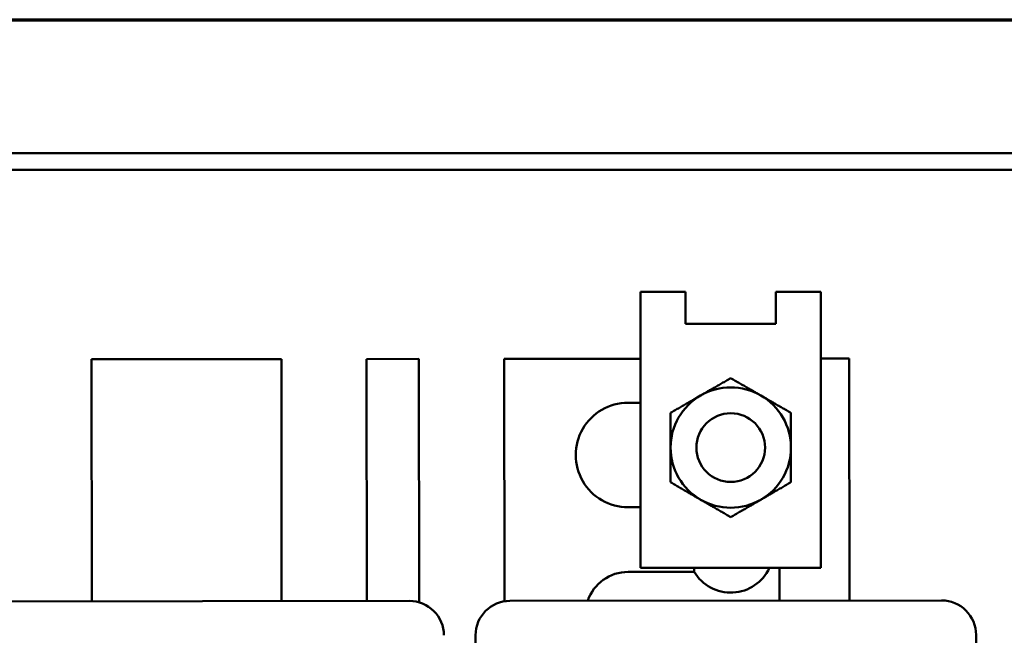
# Model space of a CAD drawing. Units: inches. Extents: x 0.05 to 2.15, y 0.02 to 1.67.
# Drawn here: x 0.32 to 0.44, y 1.58 to 1.65 of the extents above; entities that cross this region are included whole.
import ezdxf

# ---------------------------------------------------------------- set-up
doc = ezdxf.new("R2010")
doc.units = ezdxf.units.IN
doc.header["$LTSCALE"] = 0.1
doc.header["$MEASUREMENT"] = 0
doc.layers.get('0').update_dxf_attribs({"lineweight": 25})
doc.layers.add('Border (ANSI)', color=7, linetype='Continuous', lineweight=70)
doc.layers.add('Visible (ANSI)', color=7, linetype='Continuous', lineweight=50)

# ---------------------------------------------------------------- blocks, each defined once
blk = doc.blocks.new('Borders Default Border')
at = {"layer": 'Border (ANSI)', "flags": 128}
blk.add_lwpolyline([(0.74999998873613, 0.4999999924907534), (0.74999998873613, 16.49999993992603), (21.24999939926027, 16.49999993992603), (21.24999939926027, 0.4999999924907534), (0.74999998873613, 0.4999999924907534)], dxfattribs=at)

msp = doc.modelspace()

# ---------------------------------------------------------------- linework, layer by layer
at = {"layer": 'Visible (ANSI)'}
for p, q in [((0.5551426476802721, 1.633801658265032), (0.1628093143469385, 1.633801658265033)), ((0.1628093143469385, 1.631801658265033), (0.5551426476802721, 1.631801658265032)), ((0.3980384810136051, 1.617018229975143), (0.3980384810136051, 1.61479876210936)), ((0.3980384810136051, 1.617018229975143), (0.4035072310136051, 1.617018229975143)), ((0.4035072310136051, 1.61479876210936), (0.4035072310136051, 1.617018229975143)), ((0.4144447310136047, 1.617018229975143), (0.4144447310136047, 1.61479876210936)), ((0.4144447310136047, 1.617018229975143), (0.4199134810136047, 1.617018229975143)), ((0.4199134810136047, 1.617018229975143), (0.4199134810136047, 1.61479876210936)), ((0.3980384810136053, 1.583548762109361), (0.3980384810136051, 1.61479876210936)), ((0.403507231013605, 1.61479876210936), (0.403507231013605, 1.613132095442694)), ((0.4144447310136048, 1.613132095442694), (0.4144447310136047, 1.61479876210936)), ((0.4199134810136047, 1.583548762109361), (0.4199134810136047, 1.61479876210936)), ((0.403507231013605, 1.613132095442694), (0.4144447310136048, 1.613132095442694)), ((0.3315092048565491, 1.608837254251576), (0.3545091938553063, 1.608859749963137)), ((0.3315378950394099, 1.579503934948814), (0.3315092048565491, 1.608837254251576)), ((0.3545091938553063, 1.608859749963137), (0.3545378840381671, 1.579526430660375)), ((0.3648425222460523, 1.608869856732099), (0.3711758525500579, 1.608876051203399)), ((0.3648712124289132, 1.579536537429337), (0.3648425222460523, 1.608869856732099)), ((0.371175852550058, 1.608876051203399), (0.3712047057453215, 1.579376065313689)), ((0.3815091809408042, 1.608886157972361), (0.3980384810136051, 1.608902324865605)), ((0.3815379236258261, 1.579499159588359), (0.381509180940804, 1.608886157972361)), ((0.4199134810136052, 1.608923720253682), (0.4233424942646307, 1.608927074085418)), ((0.4233424942646307, 1.608927074085419), (0.4233711844474917, 1.579593754782656)), ((0.3980384810136051, 1.603568988981258), (0.3965143901629642, 1.603567498306276)), ((0.3965267791055632, 1.590900837698265), (0.3980384810136053, 1.590902316255933)), ((0.4045344368619672, 1.583075332707057), (0.3965344406884863, 1.583067508111732)), ((0.3980384810136053, 1.583548762109361), (0.4199134810136047, 1.583548762109361)), ((0.4045339738125599, 1.583548762109361), (0.4045344368619674, 1.583075332707057)), ((0.4148711885131683, 1.579585441150123), (0.4148673120884827, 1.583548762109361)), ((0.3177045683227656, 1.579490404919395), (0.370037876624286, 1.579541590813818)), ((0.3822045374714551, 1.579553490719208), (0.4345378457729753, 1.579604676613631)), ((0.378056293199263, 1.560716091084074), (0.3780419481078325, 1.575382750735455)), ((0.4387085857567287, 1.575442087250008), (0.4387675962464767, 1.515108782775007))]:
    msp.add_line(p, q, dxfattribs=at)
msp.add_circle((0.4089759810136049, 1.598132095442694), 0.0041666666666667, dxfattribs=at)
for centre, radius, start, end in [((0.408975981013605, 1.598132095442694), 0.0072916666666665, 60.00000000000054, 120.000000000001), ((0.408975981013605, 1.598132095442694), 0.0072916666666665, 119.9999999999994, 180), ((0.408975981013605, 1.598132095442694), 0.0072916666666665, 0, 60.00000000000006), ((0.3965205846342637, 1.597234168002271), 0.0063333333333333, 90.05603954500486, 270.0560395450049), ((0.408975981013605, 1.598132095442694), 0.0072916666666665, 180, 240), ((0.408975981013605, 1.598132095442694), 0.0072916666666665, 299.9999999999994, 0), ((0.408975981013605, 1.598132095442694), 0.0072916666666665, 240.0000000000005, 300.000000000001), ((0.3965394940729675, 1.577900843916359), 0.0051666666666666, 90.05603954500349, 161.2369761760076), ((0.4089759810136057, 1.585719177055783), 0.0051666666666667, 210.722184981248, 335.1603419618262), ((0.3700419519343514, 1.57537492614013), 0.0041666666666667, 0.0560395450027218, 90.05603954500496), ((0.3822086127815205, 1.575386826045521), 0.0041666666666666, 90.05603954500398, 180.0560395450027), ((0.4345419210830407, 1.575438011939943), 0.0041666666666667, 0.0560395450027218, 90.05603954500496)]:
    msp.add_arc(centre, radius, start, end, dxfattribs=at)
for points, weights in [([(0.4089759810136089, 1.606551786868378), (0.4070221848187963, 1.605423762109361), (0.4053301476802717, 1.604446864011955)], [1.647054550801962, 1.774454663676751, 1.774454663676752]), ([(0.4126218143469382, 1.604446864011956), (0.4109297772084135, 1.605423762109361), (0.408975981013601, 1.606551786868378)], [1.77445466367675, 1.77445466367675, 1.64705455080196]), ([(0.4053301476802717, 1.604446864011955), (0.4036381105417472, 1.60346996591455), (0.4016843143469347, 1.602341941155533)], [1.77445466367675, 1.77445466367675, 1.647054550801978]), ([(0.4162676476802752, 1.602341941155533), (0.4143138514854627, 1.603469965914549), (0.4126218143469381, 1.604446864011956)], [1.647054550801976, 1.77445466367675, 1.77445466367675]), ([(0.4016843143469384, 1.60234194115554), (0.4016843143469384, 1.600085891637506), (0.4016843143469384, 1.598132095442694)], [1.647054550801943, 1.774454663676751, 1.77445466367675]), ([(0.4162676476802714, 1.598132095442694), (0.4162676476802714, 1.600085891637506), (0.4162676476802714, 1.60234194115554)], [1.774454663676752, 1.774454663676752, 1.647054550801945]), ([(0.4016843143469384, 1.598132095442694), (0.4016843143469384, 1.596178299247882), (0.4016843143469385, 1.593922249729849)], [1.774454663676751, 1.774454663676751, 1.647054550801962]), ([(0.4162676476802715, 1.593922249729849), (0.4162676476802714, 1.596178299247882), (0.4162676476802714, 1.598132095442694)], [1.647054550801962, 1.774454663676752, 1.774454663676752]), ([(0.4016843143469346, 1.593922249729855), (0.4036381105417471, 1.592794224970839), (0.4053301476802718, 1.591817326873433)], [1.647054550801962, 1.774454663676752, 1.774454663676752]), ([(0.4126218143469382, 1.591817326873433), (0.4143138514854628, 1.592794224970839), (0.4162676476802756, 1.593922249729855)], [1.774454663676755, 1.774454663676755, 1.647054550801964]), ([(0.4053301476802718, 1.591817326873433), (0.4070221848187964, 1.590840428776026), (0.408975981013609, 1.58971240401701)], [1.774454663676752, 1.774454663676752, 1.647054550801962]), ([(0.408975981013601, 1.58971240401701), (0.4109297772084136, 1.590840428776027), (0.4126218143469382, 1.591817326873433)], [1.647054550801964, 1.774454663676754, 1.774454663676754])]:
    msp.add_rational_spline(points, weights, degree=2, dxfattribs=at)

# ---------------------------------------------------------------- block references
at = {"xscale": 0.1, "yscale": 0.1, "zscale": 0.1}
msp.add_blockref('Borders Default Border', (0, 0), dxfattribs=at)

doc.saveas('drawing.dxf')
